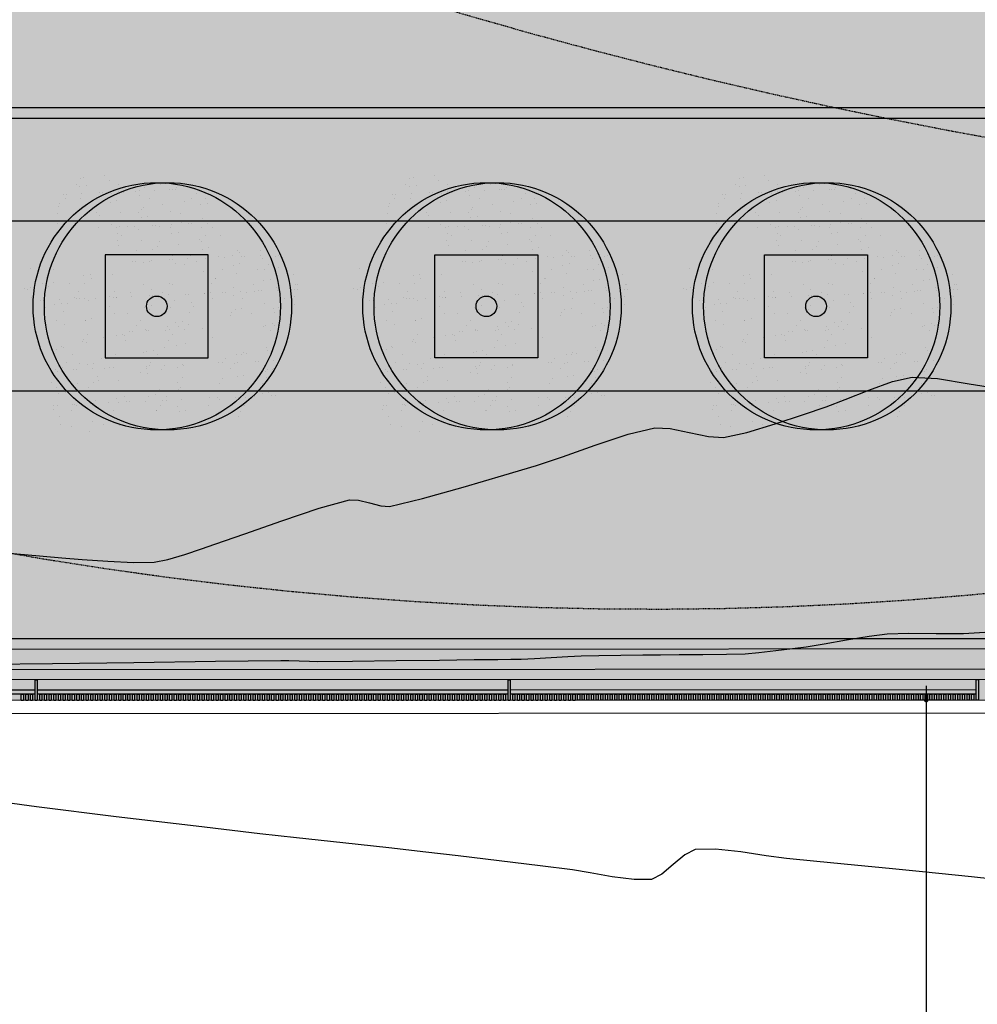
# Model space of a CAD drawing. Units: millimetres. Extents: x -201846312 to 140522578, y -754639227 to 124955.
# Drawn here: x 35201 to 36131, y 114505 to 115460 of the extents above; entities that cross this region are included whole.
import ezdxf

# ---------------------------------------------------------------- set-up
doc = ezdxf.new("R2010")
doc.units = ezdxf.units.MM
doc.header["$PDSIZE"] = -3
doc.linetypes.add('1-1', pattern=[0])
doc.linetypes.add('RAYA-2', pattern=[6, 3, -3])
for name, color, linetype in [('0-CARPI', 8, 'Continuous'), ('2', 9, 'Continuous'), ('A-bordillo', 40, 'Continuous'), ('A-CERRAJERIA', 22, 'Continuous'), ('A-PAVIMENTOS 2', 21, 'Continuous'), ('A-TRAMAS 1', 8, 'Continuous'), ('A-Varbol', 52, 'Continuous'), ('A-vegetacion', 52, 'Continuous'), ('BORDILLOS', 10, 'Continuous'), ('CAMB_PEND', 41, 'Continuous'), ('CURVAS MENORES', 42, 'Continuous')]:
    doc.layers.add(name, color=color, linetype=linetype)
doc.styles.add('2', font='SIMPLEX.shx')
doc.dimstyles.new('ACOPIN', dxfattribs={"dimtxt": 30, "dimasz": 7, "dimexe": 0, "dimexo": 0, "dimgap": 5, "dimtad": 0, "dimdec": 0, "dimzin": 0, "dimdsep": 46, "dimtxsty": '2', "dimblk1": 'PIN1', "dimblk2": 'PIN2', "dimsah": 1, "dimcen": 0, "dimdle": 40, "dimse1": 1, "dimse2": 1, "dimadec": 0, "dimazin": 0, "dimtfac": 0.1, "dimtdec": 0, "dimtix": 1, "dimtofl": 0, "dimtmove": 2, "dimatfit": 3, "dimldrblk": 'PIN1', "dimfxl": 0, "dimtolj": 1, "dimtzin": 0, "dimarcsym": 0})
pattern_1 = [(82.5, (-83252.308, -124283.873), (-14.295254, 13.3901396), [0, -15.4432, 0, -17.272, 0, -16.51]), (52.5, (-83252.308, -124283.873), (-7.560437, 32.989314), [0, -8.3312, 0, -13.9192, 0, -5.334]), (12.5, (-83261.144, -124292.71), (22.331993, 22.4132925), [0, -5.08, 0, -18.288, 0, -23.876]), (2.5, (-83261.144, -124292.71), (15.2912444, 27.902031), [0, -2.54, 0, -11.9888, 0, -13.716])]

# ---------------------------------------------------------------- blocks, each defined once
blk = doc.blocks.new('PIN1')
for p, q in [((0, -2), (0, 2)), ((2, 0), (-2, 0))]:
    blk.add_line(p, q)
at = {"const_width": 0.3}
blk.add_lwpolyline([(-0.15, 0, 1), (0.15, 0, 1)], format="xyb", close=True, dxfattribs=at)
blk = doc.blocks.new('PIN2')
for p, q in [((0, 2), (0, -2)), ((-2, 0), (2, 0))]:
    blk.add_line(p, q)
at = {"const_width": 0.3}
blk.add_lwpolyline([(-0.15, 0, 1), (0.15, 0, 1)], format="xyb", close=True, dxfattribs=at)
blk = doc.blocks.new('*D38')
at = {"color": 0, "lineweight": -2}
for p, q in [((36081.18, 114792.94), (36081.18, 114493.29)), ((36081.18, 114107.93), (36081.18, 114407.58))]:
    blk.add_line(p, q, dxfattribs=at)
at = {"layer": 'Defpoints', "color": 0}
for p in [(35924.77, 114799.94), (35924.23, 114100.93), (36081.18, 114100.93)]:
    blk.add_point(p, dxfattribs=at)
at = {"color": 0, "lineweight": -2, "xscale": 7, "yscale": 7, "zscale": 7}
for name, p, rotation in [('PIN1', (36081.18, 114799.94), 90), ('PIN2', (36081.18, 114100.93), 270)]:
    blk.add_blockref(name, p, dxfattribs=dict(at, rotation=rotation))
at = {"color": 0, "insert": (36081.18, 114450.43), "char_height": 30, "attachment_point": 5, "rotation": 90, "style": '2'}
blk.add_mtext('\\A1;699', dxfattribs=at)
blk = doc.blocks.new('base planta baja')
at = {"layer": 'A-TRAMAS 1', "true_color": 0xdbdbdb}
h = blk.add_hatch(color=254, dxfattribs=at)
h.paths.add_polyline_path([(-9184.5, -7317.5), (-9084.5, -7317.5), (-9084.5, -7217.5), (-9184.5, -7217.5)])
h.paths.add_polyline_path([(-9149.5, -7282.5), (-9119.5, -7282.5), (-9119.5, -7252.5), (-9149.5, -7252.5)], flags=16)
h = blk.add_hatch(color=254, dxfattribs=at)
h.paths.add_polyline_path([(-8864.5, -7317.5), (-8764.5, -7317.5), (-8764.5, -7217.5), (-8864.5, -7217.5)])
h.paths.add_polyline_path([(-8829.5, -7282.5), (-8799.5, -7282.5), (-8799.5, -7252.5), (-8829.5, -7252.5)], flags=16)
h = blk.add_hatch(color=254, dxfattribs=at)
h.paths.add_polyline_path([(-8544.5, -7317.5), (-8444.5, -7317.5), (-8444.5, -7217.5), (-8544.5, -7217.5)])
h.paths.add_polyline_path([(-8509.5, -7282.5), (-8479.5, -7282.5), (-8479.5, -7252.5), (-8509.5, -7252.5)], flags=16)
at = {"layer": 'A-Varbol', "true_color": 0x36521e}
h = blk.add_hatch(dxfattribs=at)
h.set_pattern_fill('AR-SAND', color=79, scale=0.5, angle=45, style=0)
h.set_pattern_definition([(82.5, (24433.922, -22295.603), (-17.869067, 16.737674), [0, -19.304, 0, -21.59, 0, -20.6375]), (52.5, (24433.922, -22295.603), (-9.450546, 41.236643), [0, -10.414, 0, -17.399, 0, -6.6675]), (12.5, (24422.876, -22306.649), (27.914991, 28.016616), [0, -6.35, 0, -22.86, 0, -29.845]), (2.5, (24422.876, -22306.65), (19.114055, 34.87754), [0, -3.175, 0, -14.986, 0, -17.145])])
h.paths.add_polyline_path([(-9147.05, -7152.23, 0.696654), (-9234.12, -7184.39, 0.032424), (-9233.7, -7190.78, -0.468057), (-9168.33, -7229.49), (-9164.33, -7229.49, 0.034184), (-9158.37, -7226.3, -0.178791), (-9170.25, -7194.14, -0.258258)])
h.paths.add_polyline_path([(-9147.05, -7152.23, -0.178791), (-9135.18, -7184.39, -0.258258), (-9158.37, -7226.3, 0.022072), (-9155.39, -7229.49), (-9087.4, -7229.49, -0.070012), (-9078.16, -7219.26, 0.13391), (-9071.31, -7194.14, 0.589499)])
h.paths.add_polyline_path([(-9147.05, -7152.23, 0.258258), (-9170.25, -7194.14, 0.178791), (-9158.37, -7226.3, 0.258258), (-9135.18, -7184.39, 0.178791)])
h.paths.add_polyline_path([(-9005.43, -7229.49), (-9086.17, -7229.49, -0.019531), (-9089.04, -7232.09, 0.095177), (-9095.31, -7249.67, -0.192484), (-9079.38, -7282.76, -0.351919), (-9019.51, -7298.71, 0.254196), (-8996.94, -7257.2, 0.149725)])
h.paths.add_polyline_path([(-9078.16, -7219.26, -0.065967), (-9086.17, -7229.49), (-9005.43, -7229.49, 0.444486)])
h.paths.add_polyline_path([(-9095.89, -7257.2, -0.038246), (-9095.31, -7249.67, 0.072147), (-9107.05, -7241.67, -0.185911), (-9142.47, -7238.61, 0.334014), (-9178.21, -7286.13, 0.064224), (-9176.59, -7298.68, -0.046616), (-9168.71, -7303.44, -0.508809), (-9090.02, -7289.17, -0.023222), (-9086.28, -7286.49, -0.159756)])
h.paths.add_polyline_path([(-9168.71, -7303.44, -0.171147), (-9150.25, -7330.68, 0.220028), (-9108.73, -7331.38, -0.017044), (-9108.84, -7328.01, -0.229618), (-9090.02, -7289.17, 0.508809)])
h.paths.add_polyline_path([(-9173.64, -7324.96, -0.072371), (-9171.58, -7310.86, -0.066834), (-9176.59, -7298.68, 0.553041), (-9247.58, -7343.23, 0.796972), (-9153.56, -7364.75, -0.237987)])
h.paths.add_polyline_path([(-9167.69, -7237.41, 0.032424), (-9168.11, -7231.01, -0.193379), (-9204.96, -7229.49), (-9265.99, -7229.49, 0.040181), (-9266.63, -7237.41, 1)])
h.paths.add_polyline_path([(-9108.73, -7331.38, -0.220028), (-9150.25, -7330.68, -0.064224), (-9148.63, -7343.23, -0.112983), (-9153.56, -7364.75, 0.338119), (-9093.52, -7363.8, -0.187326)])
h.paths.add_polyline_path([(-9009.9, -7328.01, 0.159756), (-9019.51, -7298.71, -0.341715), (-9079.85, -7293.67, -0.034031), (-9081.32, -7300.23, -0.131623), (-9074.69, -7324.96, -0.229618), (-9093.52, -7363.8, 0.659717)])
h = blk.add_hatch(dxfattribs=at)
h.set_pattern_fill('AR-SAND', color=79, scale=0.5, angle=45, style=0)
h.set_pattern_definition([(82.5, (24753.922, -22295.603), (-17.869067, 16.737674), [0, -19.304, 0, -21.59, 0, -20.6375]), (52.5, (24753.922, -22295.603), (-9.450546, 41.236643), [0, -10.414, 0, -17.399, 0, -6.6675]), (12.5, (24742.876, -22306.649), (27.914991, 28.016616), [0, -6.35, 0, -22.86, 0, -29.845]), (2.5, (24742.876, -22306.65), (19.114055, 34.87754), [0, -3.175, 0, -14.986, 0, -17.145])])
h.paths.add_polyline_path([(-8827.05, -7152.23, 0.696654), (-8914.12, -7184.39, 0.032424), (-8913.7, -7190.78, -0.468057), (-8848.33, -7229.49), (-8844.33, -7229.49, 0.034184), (-8838.37, -7226.3, -0.178791), (-8850.25, -7194.14, -0.258258)])
h.paths.add_polyline_path([(-8827.05, -7152.23, -0.178791), (-8815.18, -7184.39, -0.258258), (-8838.37, -7226.3, 0.022072), (-8835.39, -7229.49), (-8767.4, -7229.49, -0.070012), (-8758.16, -7219.26, 0.13391), (-8751.31, -7194.14, 0.589499)])
h.paths.add_polyline_path([(-8827.05, -7152.23, 0.258258), (-8850.25, -7194.14, 0.178791), (-8838.37, -7226.3, 0.258258), (-8815.18, -7184.39, 0.178791)])
h.paths.add_polyline_path([(-8685.43, -7229.49), (-8766.17, -7229.49, -0.019531), (-8769.04, -7232.09, 0.095177), (-8775.31, -7249.67, -0.192484), (-8759.38, -7282.76, -0.351919), (-8699.51, -7298.71, 0.254196), (-8676.94, -7257.2, 0.149725)])
h.paths.add_polyline_path([(-8758.16, -7219.26, -0.065967), (-8766.17, -7229.49), (-8685.43, -7229.49, 0.444486)])
h.paths.add_polyline_path([(-8775.89, -7257.2, -0.038246), (-8775.31, -7249.67, 0.072147), (-8787.05, -7241.67, -0.185911), (-8822.47, -7238.61, 0.334014), (-8858.21, -7286.13, 0.064224), (-8856.59, -7298.68, -0.046616), (-8848.71, -7303.44, -0.508809), (-8770.02, -7289.17, -0.023222), (-8766.28, -7286.49, -0.159756)])
h.paths.add_polyline_path([(-8848.71, -7303.44, -0.171147), (-8830.25, -7330.68, 0.220028), (-8788.73, -7331.38, -0.017044), (-8788.84, -7328.01, -0.229618), (-8770.02, -7289.17, 0.508809)])
h.paths.add_polyline_path([(-8853.64, -7324.96, -0.072371), (-8851.58, -7310.86, -0.066834), (-8856.59, -7298.68, 0.553041), (-8927.58, -7343.23, 0.796972), (-8833.56, -7364.75, -0.237987)])
h.paths.add_polyline_path([(-8847.69, -7237.41, 0.032424), (-8848.11, -7231.01, -0.193379), (-8884.96, -7229.49), (-8945.99, -7229.49, 0.040181), (-8946.63, -7237.41, 1)])
h.paths.add_polyline_path([(-8788.73, -7331.38, -0.220028), (-8830.25, -7330.68, -0.064224), (-8828.63, -7343.23, -0.112983), (-8833.56, -7364.75, 0.338119), (-8773.52, -7363.8, -0.187326)])
h.paths.add_polyline_path([(-8689.9, -7328.01, 0.159756), (-8699.51, -7298.71, -0.341715), (-8759.85, -7293.67, -0.034031), (-8761.32, -7300.23, -0.131623), (-8754.69, -7324.96, -0.229618), (-8773.52, -7363.8, 0.659717)])
h = blk.add_hatch(dxfattribs=at)
h.set_pattern_fill('AR-SAND', color=79, scale=0.5, angle=45, style=0)
h.set_pattern_definition([(82.5, (25073.922, -22295.603), (-17.869067, 16.737674), [0, -19.304, 0, -21.59, 0, -20.6375]), (52.5, (25073.922, -22295.603), (-9.450546, 41.236643), [0, -10.414, 0, -17.399, 0, -6.6675]), (12.5, (25062.876, -22306.649), (27.914991, 28.016616), [0, -6.35, 0, -22.86, 0, -29.845]), (2.5, (25062.876, -22306.65), (19.114055, 34.87754), [0, -3.175, 0, -14.986, 0, -17.145])])
h.paths.add_polyline_path([(-8507.05, -7152.23, 0.696654), (-8594.12, -7184.39, 0.032424), (-8593.7, -7190.78, -0.468057), (-8528.33, -7229.49), (-8524.33, -7229.49, 0.034184), (-8518.37, -7226.3, -0.178791), (-8530.25, -7194.14, -0.258258)])
h.paths.add_polyline_path([(-8507.05, -7152.23, -0.178791), (-8495.18, -7184.39, -0.258258), (-8518.37, -7226.3, 0.022072), (-8515.39, -7229.49), (-8447.4, -7229.49, -0.070012), (-8438.16, -7219.26, 0.13391), (-8431.31, -7194.14, 0.589499)])
h.paths.add_polyline_path([(-8507.05, -7152.23, 0.258258), (-8530.25, -7194.14, 0.178791), (-8518.37, -7226.3, 0.258258), (-8495.18, -7184.39, 0.178791)])
h.paths.add_polyline_path([(-8365.43, -7229.49), (-8446.17, -7229.49, -0.019531), (-8449.04, -7232.09, 0.095177), (-8455.31, -7249.67, -0.192484), (-8439.38, -7282.76, -0.351919), (-8379.51, -7298.71, 0.254196), (-8356.94, -7257.2, 0.149725)])
h.paths.add_polyline_path([(-8438.16, -7219.26, -0.065967), (-8446.17, -7229.49), (-8365.43, -7229.49, 0.444486)])
h.paths.add_polyline_path([(-8455.89, -7257.2, -0.038246), (-8455.31, -7249.67, 0.072147), (-8467.05, -7241.67, -0.185911), (-8502.47, -7238.61, 0.334014), (-8538.21, -7286.13, 0.064224), (-8536.59, -7298.68, -0.046616), (-8528.71, -7303.44, -0.508809), (-8450.02, -7289.17, -0.023222), (-8446.28, -7286.49, -0.159756)])
h.paths.add_polyline_path([(-8528.71, -7303.44, -0.171147), (-8510.25, -7330.68, 0.220028), (-8468.73, -7331.38, -0.017044), (-8468.84, -7328.01, -0.229618), (-8450.02, -7289.17, 0.508809)])
h.paths.add_polyline_path([(-8533.64, -7324.96, -0.072371), (-8531.58, -7310.86, -0.066834), (-8536.59, -7298.68, 0.553041), (-8607.58, -7343.23, 0.796972), (-8513.56, -7364.75, -0.237987)])
h.paths.add_polyline_path([(-8527.69, -7237.41, 0.032424), (-8528.11, -7231.01, -0.193379), (-8564.96, -7229.49), (-8625.99, -7229.49, 0.040181), (-8626.63, -7237.41, 1)])
h.paths.add_polyline_path([(-8468.73, -7331.38, -0.220028), (-8510.25, -7330.68, -0.064224), (-8508.63, -7343.23, -0.112983), (-8513.56, -7364.75, 0.338119), (-8453.52, -7363.8, -0.187326)])
h.paths.add_polyline_path([(-8369.9, -7328.01, 0.159756), (-8379.51, -7298.71, -0.341715), (-8439.85, -7293.67, -0.034031), (-8441.32, -7300.23, -0.131623), (-8434.69, -7324.96, -0.229618), (-8453.52, -7363.8, 0.659717)])
at = {"layer": 'A-vegetacion', "true_color": 0x757500}
h = blk.add_hatch(dxfattribs=at)
h.set_pattern_fill('AR-SAND', color=56, scale=0.4, angle=45, style=0)
h.set_pattern_definition(pattern_1)
h.paths.add_polyline_path([(-10624.5, -6634.14), (-10883.85, -6634.14), (-10884.08, -7620.48), (-9011.76, -7619.97), (-9011.76, -7599.97), (-10624.5, -7600.41)])
h = blk.add_hatch(dxfattribs=at)
h.set_pattern_fill('AR-SAND', color=56, scale=0.4, angle=45, style=0)
h.set_pattern_definition(pattern_1)
h.paths.add_polyline_path([(-6534.48, -7599.3), (-9011.76, -7599.97), (-9011.76, -7619.97), (-6534.48, -7619.3)])
at = {"layer": '2'}
for p, q in [((-6514.49, -7629.29), (-10613.95, -7630.41)), ((-6514.48, -7649.29), (-10864.09, -7650.48))]:
    blk.add_line(p, q, dxfattribs=at)
blk.add_lwpolyline([(-10234.5, -5035), (-10234.5, -7085), (-8034.5, -7085), (-8034.5, -6585), (-8044.5, -6585), (-8044.5, -7075), (-10224.5, -7075), (-10224.5, -5035)], dxfattribs=at)
for points in [[(-9184.5, -7317.5), (-9084.5, -7317.5), (-9084.5, -7217.5), (-9184.5, -7217.5)], [(-8764.5, -7317.5), (-8864.5, -7317.5), (-8864.5, -7217.5), (-8764.5, -7217.5)], [(-8444.5, -7317.5), (-8544.5, -7317.5), (-8544.5, -7217.5), (-8444.5, -7217.5)]]:
    blk.add_lwpolyline(points, close=True, dxfattribs=at)
at = {"layer": 'A-bordillo'}
blk.add_line((-10614.5, -7590.41), (-6514.48, -7589.29), dxfattribs=at)
blk.add_lwpolyline([(-10882.91, -2685), (-10624.5, -2685), (-10624.5, -7600.41), (-6534.48, -7599.3), (-6534.48, -7619.3), (-10884.08, -7620.48), (-10882.91, -2675)], dxfattribs=at)
at = {"layer": 'A-CERRAJERIA'}
for p, q in [((-9252.48, -7640.04), (-9704.98, -7640.16)), ((-9252.48, -7644.04), (-9704.98, -7644.16)), ((-8793.48, -7639.91), (-9250.48, -7640.04)), ((-8793.48, -7643.91), (-9250.48, -7644.04)), ((-8338.98, -7639.79), (-8791.48, -7639.91)), ((-8338.97, -7643.79), (-8791.48, -7643.91))]:
    blk.add_line(p, q, dxfattribs=at)
for points in [[(-9250.48, -7650.04), (-9252.48, -7650.04), (-9252.49, -7630.04), (-9250.49, -7630.04)], [(-8791.48, -7649.91), (-8793.48, -7649.91), (-8793.49, -7629.91), (-8791.49, -7629.91)], [(-8336.97, -7649.79), (-8338.97, -7649.79), (-8338.98, -7629.79), (-8336.98, -7629.79)], [(-9265.98, -7650.04), (-9265.98, -7644.04), (-9263.98, -7644.04), (-9263.98, -7650.04)], [(-9261.48, -7650.04), (-9261.48, -7644.04), (-9259.48, -7644.04), (-9259.48, -7650.04)], [(-9256.98, -7650.04), (-9256.98, -7644.04), (-9254.98, -7644.04), (-9254.98, -7650.04)], [(-9247.98, -7650.04), (-9247.98, -7644.04), (-9245.98, -7644.04), (-9245.98, -7650.04)], [(-9243.48, -7650.03), (-9243.48, -7644.03), (-9241.48, -7644.03), (-9241.48, -7650.03)], [(-9238.98, -7650.03), (-9238.98, -7644.03), (-9236.98, -7644.03), (-9236.98, -7650.03)], [(-9234.48, -7650.03), (-9234.48, -7644.03), (-9232.48, -7644.03), (-9232.48, -7650.03)], [(-9229.98, -7650.03), (-9229.98, -7644.03), (-9227.98, -7644.03), (-9227.98, -7650.03)], [(-9225.48, -7650.03), (-9225.48, -7644.03), (-9223.48, -7644.03), (-9223.48, -7650.03)], [(-9220.98, -7650.03), (-9220.98, -7644.03), (-9218.98, -7644.03), (-9218.98, -7650.03)], [(-9216.48, -7650.03), (-9216.48, -7644.03), (-9214.48, -7644.03), (-9214.48, -7650.03)], [(-9211.98, -7650.03), (-9211.98, -7644.03), (-9209.98, -7644.03), (-9209.98, -7650.03)], [(-9207.48, -7650.02), (-9207.48, -7644.02), (-9205.48, -7644.02), (-9205.48, -7650.02)], [(-9202.98, -7650.02), (-9202.98, -7644.02), (-9200.98, -7644.02), (-9200.98, -7650.02)], [(-9198.48, -7650.02), (-9198.48, -7644.02), (-9196.48, -7644.02), (-9196.48, -7650.02)], [(-9193.98, -7650.02), (-9193.98, -7644.02), (-9191.98, -7644.02), (-9191.98, -7650.02)], [(-9189.48, -7650.02), (-9189.48, -7644.02), (-9187.48, -7644.02), (-9187.48, -7650.02)], [(-9184.98, -7650.02), (-9184.98, -7644.02), (-9182.98, -7644.02), (-9182.98, -7650.02)], [(-9180.48, -7650.02), (-9180.48, -7644.02), (-9178.48, -7644.02), (-9178.48, -7650.02)], [(-9175.98, -7650.02), (-9175.98, -7644.02), (-9173.98, -7644.02), (-9173.98, -7650.02)], [(-9171.48, -7650.01), (-9171.48, -7644.01), (-9169.48, -7644.01), (-9169.48, -7650.01)], [(-9166.98, -7650.01), (-9166.98, -7644.01), (-9164.98, -7644.01), (-9164.98, -7650.01)], [(-9162.48, -7650.01), (-9162.48, -7644.01), (-9160.48, -7644.01), (-9160.48, -7650.01)], [(-9157.98, -7650.01), (-9157.98, -7644.01), (-9155.98, -7644.01), (-9155.98, -7650.01)], [(-9153.48, -7650.01), (-9153.48, -7644.01), (-9151.48, -7644.01), (-9151.48, -7650.01)], [(-9148.98, -7650.01), (-9148.98, -7644.01), (-9146.98, -7644.01), (-9146.98, -7650.01)], [(-9144.48, -7650.01), (-9144.48, -7644.01), (-9142.48, -7644.01), (-9142.48, -7650.01)], [(-9139.98, -7650.01), (-9139.98, -7644.01), (-9137.98, -7644.01), (-9137.98, -7650.01)], [(-9135.48, -7650.01), (-9135.48, -7644.01), (-9133.48, -7644.01), (-9133.48, -7650.01)], [(-9130.98, -7650), (-9130.98, -7644), (-9128.98, -7644), (-9128.98, -7650)], [(-9126.48, -7650), (-9126.48, -7644), (-9124.48, -7644), (-9124.48, -7650)], [(-9121.98, -7650), (-9121.98, -7644), (-9119.98, -7644), (-9119.98, -7650)], [(-9117.48, -7650), (-9117.48, -7644), (-9115.48, -7644), (-9115.48, -7650)], [(-9112.98, -7650), (-9112.98, -7644), (-9110.98, -7644), (-9110.98, -7650)], [(-9108.48, -7650), (-9108.48, -7644), (-9106.48, -7644), (-9106.48, -7650)], [(-9103.98, -7650), (-9103.98, -7644), (-9101.98, -7644), (-9101.98, -7650)], [(-9099.48, -7650), (-9099.48, -7644), (-9097.48, -7644), (-9097.48, -7650)], [(-9094.98, -7649.99), (-9094.98, -7643.99), (-9092.98, -7643.99), (-9092.98, -7649.99)], [(-9090.48, -7649.99), (-9090.48, -7643.99), (-9088.48, -7643.99), (-9088.48, -7649.99)], [(-9085.98, -7649.99), (-9085.98, -7643.99), (-9083.98, -7643.99), (-9083.98, -7649.99)], [(-9081.48, -7649.99), (-9081.48, -7643.99), (-9079.48, -7643.99), (-9079.48, -7649.99)], [(-9076.98, -7649.99), (-9076.98, -7643.99), (-9074.98, -7643.99), (-9074.98, -7649.99)], [(-9072.48, -7649.99), (-9072.48, -7643.99), (-9070.48, -7643.99), (-9070.48, -7649.99)], [(-9067.98, -7649.99), (-9067.98, -7643.99), (-9065.98, -7643.99), (-9065.98, -7649.99)], [(-9063.48, -7649.99), (-9063.48, -7643.99), (-9061.48, -7643.99), (-9061.48, -7649.99)], [(-9058.98, -7649.98), (-9058.98, -7643.98), (-9056.98, -7643.98), (-9056.98, -7649.98)], [(-9054.48, -7649.98), (-9054.48, -7643.98), (-9052.48, -7643.98), (-9052.48, -7649.98)], [(-9049.98, -7649.98), (-9049.98, -7643.98), (-9047.98, -7643.98), (-9047.98, -7649.98)], [(-9045.48, -7649.98), (-9045.48, -7643.98), (-9043.48, -7643.98), (-9043.48, -7649.98)], [(-9040.98, -7649.98), (-9040.98, -7643.98), (-9038.98, -7643.98), (-9038.98, -7649.98)], [(-9036.48, -7649.98), (-9036.48, -7643.98), (-9034.48, -7643.98), (-9034.48, -7649.98)], [(-9031.98, -7649.98), (-9031.98, -7643.98), (-9029.98, -7643.98), (-9029.98, -7649.98)], [(-9027.48, -7649.98), (-9027.48, -7643.98), (-9025.48, -7643.98), (-9025.48, -7649.98)], [(-9022.98, -7649.97), (-9022.98, -7643.97), (-9020.98, -7643.97), (-9020.98, -7649.97)], [(-9018.48, -7649.97), (-9018.48, -7643.97), (-9016.48, -7643.97), (-9016.48, -7649.97)], [(-9013.98, -7649.97), (-9013.98, -7643.97), (-9011.98, -7643.97), (-9011.98, -7649.97)], [(-9009.48, -7649.97), (-9009.48, -7643.97), (-9007.48, -7643.97), (-9007.48, -7649.97)], [(-9004.98, -7649.97), (-9004.98, -7643.97), (-9002.98, -7643.97), (-9002.98, -7649.97)], [(-9000.48, -7649.97), (-9000.48, -7643.97), (-8998.48, -7643.97), (-8998.48, -7649.97)], [(-8995.98, -7649.97), (-8995.98, -7643.97), (-8993.98, -7643.97), (-8993.98, -7649.97)], [(-8991.48, -7649.97), (-8991.48, -7643.97), (-8989.48, -7643.97), (-8989.48, -7649.97)], [(-8986.98, -7649.96), (-8986.98, -7643.96), (-8984.98, -7643.96), (-8984.98, -7649.96)], [(-8982.48, -7649.96), (-8982.48, -7643.96), (-8980.48, -7643.96), (-8980.48, -7649.96)], [(-8977.98, -7649.96), (-8977.98, -7643.96), (-8975.98, -7643.96), (-8975.98, -7649.96)], [(-8973.48, -7649.96), (-8973.48, -7643.96), (-8971.48, -7643.96), (-8971.48, -7649.96)], [(-8968.98, -7649.96), (-8968.98, -7643.96), (-8966.98, -7643.96), (-8966.98, -7649.96)], [(-8964.48, -7649.96), (-8964.48, -7643.96), (-8962.48, -7643.96), (-8962.48, -7649.96)], [(-8959.98, -7649.96), (-8959.98, -7643.96), (-8957.98, -7643.96), (-8957.98, -7649.96)], [(-8955.48, -7649.96), (-8955.48, -7643.96), (-8953.48, -7643.96), (-8953.48, -7649.96)], [(-8950.98, -7649.95), (-8950.98, -7643.95), (-8948.98, -7643.95), (-8948.98, -7649.95)], [(-8946.48, -7649.95), (-8946.48, -7643.95), (-8944.48, -7643.95), (-8944.48, -7649.95)], [(-8941.98, -7649.95), (-8941.98, -7643.95), (-8939.98, -7643.95), (-8939.98, -7649.95)], [(-8937.48, -7649.95), (-8937.48, -7643.95), (-8935.48, -7643.95), (-8935.48, -7649.95)], [(-8932.98, -7649.95), (-8932.98, -7643.95), (-8930.98, -7643.95), (-8930.98, -7649.95)], [(-8928.48, -7649.95), (-8928.48, -7643.95), (-8926.48, -7643.95), (-8926.48, -7649.95)], [(-8923.98, -7649.95), (-8923.98, -7643.95), (-8921.98, -7643.95), (-8921.98, -7649.95)], [(-8919.48, -7649.95), (-8919.48, -7643.95), (-8917.48, -7643.95), (-8917.48, -7649.95)], [(-8914.98, -7649.95), (-8914.98, -7643.95), (-8912.98, -7643.95), (-8912.98, -7649.95)], [(-8910.48, -7649.94), (-8910.48, -7643.94), (-8908.48, -7643.94), (-8908.48, -7649.94)], [(-8905.98, -7649.94), (-8905.98, -7643.94), (-8903.98, -7643.94), (-8903.98, -7649.94)], [(-8901.48, -7649.94), (-8901.48, -7643.94), (-8899.48, -7643.94), (-8899.48, -7649.94)], [(-8896.98, -7649.94), (-8896.98, -7643.94), (-8894.98, -7643.94), (-8894.98, -7649.94)], [(-8892.48, -7649.94), (-8892.48, -7643.94), (-8890.48, -7643.94), (-8890.48, -7649.94)], [(-8887.98, -7649.94), (-8887.98, -7643.94), (-8885.98, -7643.94), (-8885.98, -7649.94)], [(-8883.48, -7649.94), (-8883.48, -7643.94), (-8881.48, -7643.94), (-8881.48, -7649.94)], [(-8878.98, -7649.94), (-8878.98, -7643.94), (-8876.98, -7643.94), (-8876.98, -7649.94)], [(-8874.48, -7649.93), (-8874.48, -7643.93), (-8872.48, -7643.93), (-8872.48, -7649.93)], [(-8869.98, -7649.93), (-8869.98, -7643.93), (-8867.98, -7643.93), (-8867.98, -7649.93)], [(-8865.48, -7649.93), (-8865.48, -7643.93), (-8863.48, -7643.93), (-8863.48, -7649.93)], [(-8860.98, -7649.93), (-8860.98, -7643.93), (-8858.98, -7643.93), (-8858.98, -7649.93)], [(-8856.48, -7649.93), (-8856.48, -7643.93), (-8854.48, -7643.93), (-8854.48, -7649.93)], [(-8851.98, -7649.93), (-8851.98, -7643.93), (-8849.98, -7643.93), (-8849.98, -7649.93)], [(-8847.48, -7649.93), (-8847.48, -7643.93), (-8845.48, -7643.93), (-8845.48, -7649.93)], [(-8842.98, -7649.93), (-8842.98, -7643.93), (-8840.98, -7643.93), (-8840.98, -7649.93)], [(-8838.48, -7649.92), (-8838.48, -7643.92), (-8836.48, -7643.92), (-8836.48, -7649.92)], [(-8833.98, -7649.92), (-8833.98, -7643.92), (-8831.98, -7643.92), (-8831.98, -7649.92)], [(-8829.48, -7649.92), (-8829.48, -7643.92), (-8827.48, -7643.92), (-8827.48, -7649.92)], [(-8824.98, -7649.92), (-8824.98, -7643.92), (-8822.98, -7643.92), (-8822.98, -7649.92)], [(-8820.48, -7649.92), (-8820.48, -7643.92), (-8818.48, -7643.92), (-8818.48, -7649.92)], [(-8815.98, -7649.92), (-8815.98, -7643.92), (-8813.98, -7643.92), (-8813.98, -7649.92)], [(-8811.48, -7649.92), (-8811.48, -7643.92), (-8809.48, -7643.92), (-8809.48, -7649.92)], [(-8806.98, -7649.92), (-8806.98, -7643.92), (-8804.98, -7643.92), (-8804.98, -7649.92)], [(-8802.48, -7649.91), (-8802.48, -7643.91), (-8800.48, -7643.91), (-8800.48, -7649.91)], [(-8797.98, -7649.91), (-8797.98, -7643.91), (-8795.98, -7643.91), (-8795.98, -7649.91)], [(-8788.98, -7649.91), (-8788.98, -7643.91), (-8786.98, -7643.91), (-8786.98, -7649.91)], [(-8784.48, -7649.91), (-8784.48, -7643.91), (-8782.48, -7643.91), (-8782.48, -7649.91)], [(-8779.98, -7649.91), (-8779.98, -7643.91), (-8777.98, -7643.91), (-8777.98, -7649.91)], [(-8775.48, -7649.91), (-8775.48, -7643.91), (-8773.48, -7643.91), (-8773.48, -7649.91)], [(-8770.98, -7649.91), (-8770.98, -7643.91), (-8768.98, -7643.91), (-8768.98, -7649.91)], [(-8766.48, -7649.9), (-8766.48, -7643.9), (-8764.48, -7643.9), (-8764.48, -7649.9)], [(-8761.98, -7649.9), (-8761.98, -7643.9), (-8759.98, -7643.9), (-8759.98, -7649.9)], [(-8757.48, -7649.9), (-8757.48, -7643.9), (-8755.48, -7643.9), (-8755.48, -7649.9)], [(-8752.98, -7649.9), (-8752.98, -7643.9), (-8750.98, -7643.9), (-8750.98, -7649.9)], [(-8748.48, -7649.9), (-8748.48, -7643.9), (-8746.48, -7643.9), (-8746.48, -7649.9)], [(-8743.98, -7649.9), (-8743.98, -7643.9), (-8741.98, -7643.9), (-8741.98, -7649.9)], [(-8739.48, -7649.9), (-8739.48, -7643.9), (-8737.48, -7643.9), (-8737.48, -7649.9)], [(-8734.98, -7649.9), (-8734.98, -7643.9), (-8732.98, -7643.9), (-8732.98, -7649.9)], [(-8730.48, -7649.9), (-8730.48, -7643.9), (-8728.48, -7643.9), (-8728.48, -7649.9)], [(-8725.98, -7649.89), (-8725.98, -7643.89), (-8723.98, -7643.89), (-8723.98, -7649.89)], [(-8721.48, -7649.89), (-8721.48, -7643.89), (-8719.48, -7643.89), (-8719.48, -7649.89)], [(-8716.98, -7649.89), (-8716.98, -7643.89), (-8714.98, -7643.89), (-8714.98, -7649.89)], [(-8712.48, -7649.89), (-8712.48, -7643.89), (-8710.48, -7643.89), (-8710.48, -7649.89)], [(-8707.98, -7649.89), (-8707.98, -7643.89), (-8705.98, -7643.89), (-8705.98, -7649.89)], [(-8703.48, -7649.89), (-8703.48, -7643.89), (-8701.48, -7643.89), (-8701.48, -7649.89)], [(-8698.98, -7649.89), (-8698.98, -7643.89), (-8696.98, -7643.89), (-8696.98, -7649.89)], [(-8694.48, -7649.89), (-8694.48, -7643.89), (-8692.48, -7643.89), (-8692.48, -7649.89)], [(-8689.98, -7649.88), (-8689.98, -7643.88), (-8687.98, -7643.88), (-8687.98, -7649.88)], [(-8685.48, -7649.88), (-8685.48, -7643.88), (-8683.48, -7643.88), (-8683.48, -7649.88)], [(-8680.98, -7649.88), (-8680.98, -7643.88), (-8678.98, -7643.88), (-8678.98, -7649.88)], [(-8676.48, -7649.88), (-8676.48, -7643.88), (-8674.48, -7643.88), (-8674.48, -7649.88)], [(-8671.98, -7649.88), (-8671.98, -7643.88), (-8669.98, -7643.88), (-8669.98, -7649.88)], [(-8667.48, -7649.88), (-8667.48, -7643.88), (-8665.48, -7643.88), (-8665.48, -7649.88)], [(-8662.98, -7649.88), (-8662.98, -7643.88), (-8660.98, -7643.88), (-8660.98, -7649.88)], [(-8658.48, -7649.88), (-8658.48, -7643.88), (-8656.48, -7643.88), (-8656.48, -7649.88)], [(-8653.98, -7649.87), (-8653.98, -7643.87), (-8651.98, -7643.87), (-8651.98, -7649.87)], [(-8649.48, -7649.87), (-8649.48, -7643.87), (-8647.48, -7643.87), (-8647.48, -7649.87)], [(-8644.98, -7649.87), (-8644.98, -7643.87), (-8642.98, -7643.87), (-8642.98, -7649.87)], [(-8640.48, -7649.87), (-8640.48, -7643.87), (-8638.48, -7643.87), (-8638.48, -7649.87)], [(-8635.98, -7649.87), (-8635.98, -7643.87), (-8633.98, -7643.87), (-8633.98, -7649.87)], [(-8631.48, -7649.87), (-8631.48, -7643.87), (-8629.48, -7643.87), (-8629.48, -7649.87)], [(-8626.98, -7649.87), (-8626.98, -7643.87), (-8624.98, -7643.87), (-8624.98, -7649.87)], [(-8622.48, -7649.87), (-8622.48, -7643.87), (-8620.48, -7643.87), (-8620.48, -7649.87)], [(-8617.98, -7649.86), (-8617.98, -7643.86), (-8615.98, -7643.86), (-8615.98, -7649.86)], [(-8613.48, -7649.86), (-8613.48, -7643.86), (-8611.48, -7643.86), (-8611.48, -7649.86)], [(-8608.98, -7649.86), (-8608.98, -7643.86), (-8606.98, -7643.86), (-8606.98, -7649.86)], [(-8604.48, -7649.86), (-8604.48, -7643.86), (-8602.48, -7643.86), (-8602.48, -7649.86)], [(-8599.98, -7649.86), (-8599.98, -7643.86), (-8597.98, -7643.86), (-8597.98, -7649.86)], [(-8595.48, -7649.86), (-8595.48, -7643.86), (-8593.48, -7643.86), (-8593.48, -7649.86)], [(-8590.98, -7649.86), (-8590.98, -7643.86), (-8588.98, -7643.86), (-8588.98, -7649.86)], [(-8586.48, -7649.86), (-8586.48, -7643.86), (-8584.48, -7643.86), (-8584.48, -7649.86)], [(-8581.98, -7649.85), (-8581.98, -7643.85), (-8579.98, -7643.85), (-8579.98, -7649.85)], [(-8577.48, -7649.85), (-8577.48, -7643.85), (-8575.48, -7643.85), (-8575.48, -7649.85)], [(-8572.98, -7649.85), (-8572.98, -7643.85), (-8570.98, -7643.85), (-8570.98, -7649.85)], [(-8568.48, -7649.85), (-8568.48, -7643.85), (-8566.48, -7643.85), (-8566.48, -7649.85)], [(-8563.98, -7649.85), (-8563.98, -7643.85), (-8561.98, -7643.85), (-8561.98, -7649.85)], [(-8559.48, -7649.85), (-8559.48, -7643.85), (-8557.48, -7643.85), (-8557.48, -7649.85)], [(-8554.98, -7649.85), (-8554.98, -7643.85), (-8552.98, -7643.85), (-8552.98, -7649.85)], [(-8550.48, -7649.85), (-8550.48, -7643.85), (-8548.48, -7643.85), (-8548.48, -7649.85)], [(-8545.98, -7649.84), (-8545.98, -7643.84), (-8543.98, -7643.84), (-8543.98, -7649.84)], [(-8541.48, -7649.84), (-8541.48, -7643.84), (-8539.48, -7643.84), (-8539.48, -7649.84)], [(-8536.98, -7649.84), (-8536.98, -7643.84), (-8534.98, -7643.84), (-8534.98, -7649.84)], [(-8532.48, -7649.84), (-8532.48, -7643.84), (-8530.48, -7643.84), (-8530.48, -7649.84)], [(-8527.98, -7649.84), (-8527.98, -7643.84), (-8525.98, -7643.84), (-8525.98, -7649.84)], [(-8523.48, -7649.84), (-8523.48, -7643.84), (-8521.48, -7643.84), (-8521.48, -7649.84)], [(-8518.98, -7649.84), (-8518.98, -7643.84), (-8516.98, -7643.84), (-8516.98, -7649.84)], [(-8514.48, -7649.84), (-8514.48, -7643.84), (-8512.48, -7643.84), (-8512.48, -7649.84)], [(-8509.98, -7649.84), (-8509.98, -7643.84), (-8507.98, -7643.84), (-8507.98, -7649.84)], [(-8505.48, -7649.83), (-8505.48, -7643.83), (-8503.48, -7643.83), (-8503.48, -7649.83)], [(-8500.98, -7649.83), (-8500.98, -7643.83), (-8498.98, -7643.83), (-8498.98, -7649.83)], [(-8496.48, -7649.83), (-8496.48, -7643.83), (-8494.48, -7643.83), (-8494.48, -7649.83)], [(-8491.98, -7649.83), (-8491.98, -7643.83), (-8489.98, -7643.83), (-8489.98, -7649.83)], [(-8487.48, -7649.83), (-8487.48, -7643.83), (-8485.48, -7643.83), (-8485.48, -7649.83)], [(-8482.98, -7649.83), (-8482.98, -7643.83), (-8480.98, -7643.83), (-8480.98, -7649.83)], [(-8478.48, -7649.83), (-8478.48, -7643.83), (-8476.48, -7643.83), (-8476.48, -7649.83)], [(-8473.98, -7649.83), (-8473.98, -7643.83), (-8471.98, -7643.83), (-8471.98, -7649.83)], [(-8469.48, -7649.82), (-8469.48, -7643.82), (-8467.48, -7643.82), (-8467.48, -7649.82)], [(-8464.98, -7649.82), (-8464.98, -7643.82), (-8462.98, -7643.82), (-8462.98, -7649.82)], [(-8460.48, -7649.82), (-8460.48, -7643.82), (-8458.48, -7643.82), (-8458.48, -7649.82)], [(-8455.98, -7649.82), (-8455.98, -7643.82), (-8453.98, -7643.82), (-8453.98, -7649.82)], [(-8451.48, -7649.82), (-8451.48, -7643.82), (-8449.48, -7643.82), (-8449.48, -7649.82)], [(-8446.98, -7649.82), (-8446.98, -7643.82), (-8444.98, -7643.82), (-8444.98, -7649.82)], [(-8442.48, -7649.82), (-8442.48, -7643.82), (-8440.48, -7643.82), (-8440.48, -7649.82)], [(-8437.98, -7649.82), (-8437.98, -7643.82), (-8435.98, -7643.82), (-8435.98, -7649.82)], [(-8433.48, -7649.81), (-8433.48, -7643.81), (-8431.48, -7643.81), (-8431.48, -7649.81)], [(-8428.98, -7649.81), (-8428.98, -7643.81), (-8426.98, -7643.81), (-8426.98, -7649.81)], [(-8424.48, -7649.81), (-8424.48, -7643.81), (-8422.48, -7643.81), (-8422.48, -7649.81)], [(-8419.98, -7649.81), (-8419.98, -7643.81), (-8417.98, -7643.81), (-8417.98, -7649.81)], [(-8415.48, -7649.81), (-8415.48, -7643.81), (-8413.48, -7643.81), (-8413.48, -7649.81)], [(-8410.98, -7649.81), (-8410.98, -7643.81), (-8408.98, -7643.81), (-8408.98, -7649.81)], [(-8406.48, -7649.81), (-8406.48, -7643.81), (-8404.48, -7643.81), (-8404.48, -7649.81)], [(-8401.98, -7649.81), (-8401.98, -7643.81), (-8399.98, -7643.81), (-8399.98, -7649.81)], [(-8397.48, -7649.8), (-8397.48, -7643.8), (-8395.48, -7643.8), (-8395.48, -7649.8)], [(-8392.98, -7649.8), (-8392.98, -7643.8), (-8390.98, -7643.8), (-8390.98, -7649.8)], [(-8388.48, -7649.8), (-8388.48, -7643.8), (-8386.48, -7643.8), (-8386.48, -7649.8)], [(-8383.98, -7649.8), (-8383.98, -7643.8), (-8381.98, -7643.8), (-8381.98, -7649.8)], [(-8379.48, -7649.8), (-8379.48, -7643.8), (-8377.48, -7643.8), (-8377.48, -7649.8)], [(-8374.98, -7649.8), (-8374.98, -7643.8), (-8372.98, -7643.8), (-8372.98, -7649.8)], [(-8370.48, -7649.8), (-8370.48, -7643.8), (-8368.48, -7643.8), (-8368.48, -7649.8)], [(-8365.98, -7649.8), (-8365.98, -7643.8), (-8363.98, -7643.8), (-8363.98, -7649.8)], [(-8361.48, -7649.79), (-8361.48, -7643.79), (-8359.48, -7643.79), (-8359.48, -7649.79)], [(-8356.98, -7649.79), (-8356.98, -7643.79), (-8354.98, -7643.79), (-8354.98, -7649.79)], [(-8352.48, -7649.79), (-8352.48, -7643.79), (-8350.48, -7643.79), (-8350.48, -7649.79)], [(-8347.98, -7649.79), (-8347.98, -7643.79), (-8345.98, -7643.79), (-8345.98, -7649.79)], [(-8343.48, -7649.79), (-8343.48, -7643.79), (-8341.48, -7643.79), (-8341.48, -7649.79)]]:
    blk.add_lwpolyline(points, close=True, dxfattribs=at)
at = {"layer": 'A-PAVIMENTOS 2'}
for p, q in [((-8034.5, -7185), (-10234.5, -7185)), ((-8034.5, -7350), (-10234.5, -7350))]:
    blk.add_line(p, q, dxfattribs=at)
at = {"layer": 'A-Varbol'}
for centre, radius in [((-9134.5, -7267.5), 120), ((-9123.62, -7267.5), 120), ((-8814.5, -7267.5), 120), ((-8803.62, -7267.5), 120), ((-8494.5, -7267.5), 120), ((-8483.62, -7267.5), 120), ((-9134.5, -7267.5), 10), ((-8814.5, -7267.5), 10), ((-8494.5, -7267.5), 10)]:
    blk.add_circle(centre, radius, dxfattribs=at)

msp = doc.modelspace()

# ---------------------------------------------------------------- hatches: boundary and pattern name
at = {"true_color": 0xc7c7c7}
msp.add_hatch(color=9, dxfattribs=at).paths.add_polyline_path([(33556.54, 122747.98), (46142.45, 122744.57), (46138.75, 114802.72), (33554.66, 114799.3)])

# ---------------------------------------------------------------- linework, layer by layer
at = {"layer": 'BORDILLOS', "linetype": '1-1'}
msp.add_lwpolyline([(36787.4, 114787.96), (35082.55, 114786.88), (33542.65, 114787.3), (33543.86, 116151.64), (33544.04, 118512.61), (33545.45, 120520.93), (33544.54, 122759.97), (34788.32, 122761.07), (37034.64, 122759.74), (39321.93, 122760.04), (41549.35, 122759.61), (44433.11, 122758.12), (46154.47, 122756.56), (46151.85, 120674.9), (46152.38, 118668.42), (46148.89, 116468.75), (46150.76, 114790.71), (43986.17, 114791.73), (41268.25, 114789.76), (39551.24, 114790), (39150.74, 114787.82), (36787.4, 114787.96)], dxfattribs=at)
at = {"layer": 'CAMB_PEND', "linetype": 'RAYA-2', "ltscale": 0.2, "flags": 128}
for points in [[(36447.54, 115300.47), (36389.59, 115307.49), (36331.7, 115315.22), (36273.88, 115323.65), (36216.15, 115332.78), (36158.53, 115342.6), (36101, 115353.11), (36043.59, 115364.31), (35986.3, 115376.2), (35929.16, 115388.76), (35872.15, 115401.99), (35815.32, 115415.9), (35758.64, 115430.47), (35702.14, 115445.71), (35645.83, 115461.61), (35589.71, 115478.16), (35533.81, 115495.37), (35478.12, 115513.22), (35422.66, 115531.72), (35367.45, 115550.85), (35312.48, 115570.62), (35257.78, 115591.03), (35203.33, 115612.06), (35149.18, 115633.71), (35095.31, 115655.99), (35041.75, 115678.88), (34988.49, 115702.39), (34935.55, 115726.5), (34882.94, 115751.22), (34830.69, 115776.54), (34778.78, 115802.46), (34727.24, 115828.97), (34676.06, 115856.07), (34625.26, 115883.76), (34577.74, 115913.85), (34532.98, 115949.71), (34491.38, 115990.67), (34453.27, 116036.07), (34419.02, 116085.22), (34389, 116137.44), (34363.57, 116192.1), (34343.08, 116248.48), (34327.9, 116305.95), (34318.38, 116363.8), (34314.91, 116421.39), (34317.81, 116478.03)], [(33741.37, 116378.74), (33723.97, 116323.01), (33711.47, 116265.07), (33703.74, 116205.31), (33700.63, 116144.11), (33701.98, 116081.9), (33707.63, 116019.05), (33717.43, 115955.97), (33731.24, 115893.06), (33748.9, 115830.7), (33770.27, 115769.3), (33795.17, 115709.26), (33823.47, 115650.96), (33855.01, 115594.82), (33889.64, 115541.22), (33927.21, 115490.56), (33967.57, 115443.23), (34010.57, 115399.65), (34056.04, 115360.2), (34103.84, 115325.29), (34153.81, 115295.29), (34205.46, 115268.18), (34257.79, 115241.97), (34310.76, 115216.64), (34364.37, 115192.22), (34418.56, 115168.71), (34473.32, 115146.1), (34528.63, 115124.4), (34584.44, 115103.64), (34640.75, 115083.79), (34697.49, 115064.87), (34754.68, 115046.89), (34812.26, 115029.84), (34870.22, 115013.73), (34928.52, 114998.58), (34987.13, 114984.39), (35046.03, 114971.14), (35105.2, 114958.87), (35164.59, 114947.56), (35224.18, 114937.22), (35283.97, 114927.86), (35343.89, 114919.49), (35403.93, 114912.1), (35464.07, 114905.7), (35524.27, 114900.31), (35584.5, 114895.91), (35644.75, 114892.52), (35704.97, 114890.14), (35765.15, 114888.78), (35825.25, 114888.44), (35885.25, 114889.13), (35945.12, 114890.85), (36004.82, 114893.6), (36064.35, 114897.39), (36123.65, 114902.24), (36182.71, 114908.13), (36241.5, 114915.08), (36299.99, 114923.09), (36358.15, 114932.16), (36415.96, 114942.3)]]:
    msp.add_lwpolyline(points, dxfattribs=at)
at = {"layer": 'CURVAS MENORES'}
for points in [[(35160.32, 114945.46, 68940), (35205.8, 114941.35, 68940), (35242.1, 114938.32, 68940), (35242.1, 114938.32, 68940), (35261.95, 114936.69, 68940), (35286.87, 114934.8, 68940), (35311.78, 114933.54, 68940), (35331.61, 114933.84, 68940), (35331.61, 114933.84, 68940), (35344.99, 114936.51, 68940), (35361.42, 114941.48, 68940), (35377.71, 114947.03, 68940), (35390.7, 114951.45, 68940), (35390.7, 114951.45, 68940), (35419.6, 114961.36, 68940), (35455.72, 114974.13, 68940), (35492.02, 114986.36, 68940), (35521.43, 114994.6, 68940), (35521.43, 114994.6, 68940), (35529.99, 114994.17, 68940), (35540.79, 114991.49, 68940), (35551.6, 114988.73, 68940), (35560.19, 114988.16, 68940), (35560.19, 114988.16, 68940), (35592.2, 114995.61, 68940), (35631.84, 115006.67, 68940), (35671.31, 115018.39, 68940), (35702.75, 115027.85, 68940), (35702.75, 115027.85, 68940), (35728.2, 115036.36, 68940), (35759.92, 115047.6, 68940), (35791.82, 115058.12, 68940), (35817.83, 115064.47, 68940), (35817.83, 115064.47, 68940), (35832.61, 115063.67, 68940), (35851.13, 115059.8, 68940), (35869.68, 115055.85, 68940), (35884.49, 115054.83, 68940), (35884.49, 115054.83, 68940), (35907.03, 115059.72, 68940), (35934.7, 115068.16, 68940), (35962.19, 115077.42, 68940), (35984.07, 115084.82, 68940), (35984.07, 115084.82, 68940), (36002.46, 115091.71, 68940), (36025.35, 115100.88, 68940), (36048.44, 115109.18, 68940), (36067.43, 115113.48, 68940), (36067.43, 115113.48, 68940), (36092.08, 115112.09, 68940), (36122.9, 115107.15, 68940), (36153.74, 115102.11, 68940)], [(35169.67, 114835.03, 68960), (35232.89, 114835.68, 68960), (35312.12, 114836.76, 68960), (35391.36, 114837.86, 68960), (35454.57, 114838.59, 68960), (35454.57, 114838.59, 68960), (35462.58, 114838.46, 68960), (35472.6, 114838.11, 68960), (35482.64, 114837.75, 68960), (35490.64, 114837.59, 68960), (35490.64, 114837.59, 68960), (35524.34, 114837.9, 68960), (35566.57, 114838.41, 68960), (35608.79, 114838.98, 68960), (35642.49, 114839.42, 68960), (35642.49, 114839.42, 68960), (35652.59, 114839.49, 68960), (35665.24, 114839.57, 68960), (35677.9, 114839.7, 68960), (35687.99, 114839.92, 68960), (35687.99, 114839.92, 68960), (35700.91, 114840.57, 68960), (35717.09, 114841.55, 68960), (35733.27, 114842.51, 68960), (35746.18, 114843.12, 68960), (35746.18, 114843.12, 68960), (35763.29, 114843.48, 68960), (35784.73, 114843.74, 68960), (35806.17, 114843.94, 68960), (35823.29, 114844.11, 68960), (35823.29, 114844.11, 68960), (35841.51, 114844.24, 68960), (35864.36, 114844.33, 68960), (35887.21, 114844.59, 68960), (35905.42, 114845.17, 68960), (35905.42, 114845.17, 68960), (35918.59, 114846.29, 68960), (35935.06, 114848.13, 68960), (35951.49, 114850.19, 68960), (35964.59, 114851.95, 68960), (35964.59, 114851.95, 68960), (35982.06, 114854.74, 68960), (36003.92, 114858.51, 68960), (36025.81, 114862.08, 68960), (36043.37, 114864.29, 68960), (36043.37, 114864.29, 68960), (36064.39, 114864.93, 68960), (36090.82, 114864.8, 68960), (36117.22, 114864.86, 68960), (36138.18, 114866.04, 68960)], [(36184.36, 114622.24, 68960), (36125.03, 114628.51, 68960), (36077.69, 114633.44, 68960), (36077.69, 114633.44, 68960), (36048.4, 114636.37, 68960), (36011.69, 114639.97, 68960), (35974.97, 114643.53, 68960), (35945.68, 114646.39, 68960), (35945.68, 114646.39, 68960), (35925.96, 114649.04, 68960), (35901.24, 114652.69, 68960), (35876.55, 114655.35, 68960), (35856.95, 114655.08, 68960), (35856.95, 114655.08, 68960), (35846.94, 114650.02, 68960), (35835.67, 114640.58, 68960), (35824.41, 114631.11, 68960), (35814.42, 114625.98, 68960), (35814.42, 114625.98, 68960), (35797.52, 114625.89, 68960), (35776.24, 114628.72, 68960), (35754.94, 114632.5, 68960), (35737.96, 114635.28, 68960), (35737.96, 114635.28, 68960), (35706.3, 114639.16, 68960), (35666.63, 114644.04, 68960), (35626.96, 114648.88, 68960), (35595.3, 114652.65, 68960), (35595.3, 114652.65, 68960), (35559.59, 114656.63, 68960), (35514.8, 114661.51, 68960), (35470.02, 114666.4, 68960), (35434.31, 114670.44, 68960), (35434.31, 114670.44, 68960), (35372.43, 114677.69, 68960), (35294.87, 114686.87, 68960), (35217.36, 114696.41, 68960), (35155.69, 114704.84, 68960)]]:
    msp.add_polyline3d(points, dxfattribs=at)

# ---------------------------------------------------------------- block references
at = {"layer": '0-CARPI'}
msp.add_blockref('base planta baja', (44468.75, 122449.78), dxfattribs=at)

# ---------------------------------------------------------------- dimensions: what is measured, and where the dimension line sits
dim = msp.add_linear_dim(base=(36081.18, 114100.93), p1=(35924.77, 114799.94), p2=(35924.23, 114100.93), angle=90, dimstyle='ACOPIN')
dim.commit()
dim.dimension.update_dxf_attribs({"geometry": '*D38', "text_midpoint": (36081.18, 114450.43)})

doc.saveas('drawing.dxf')
